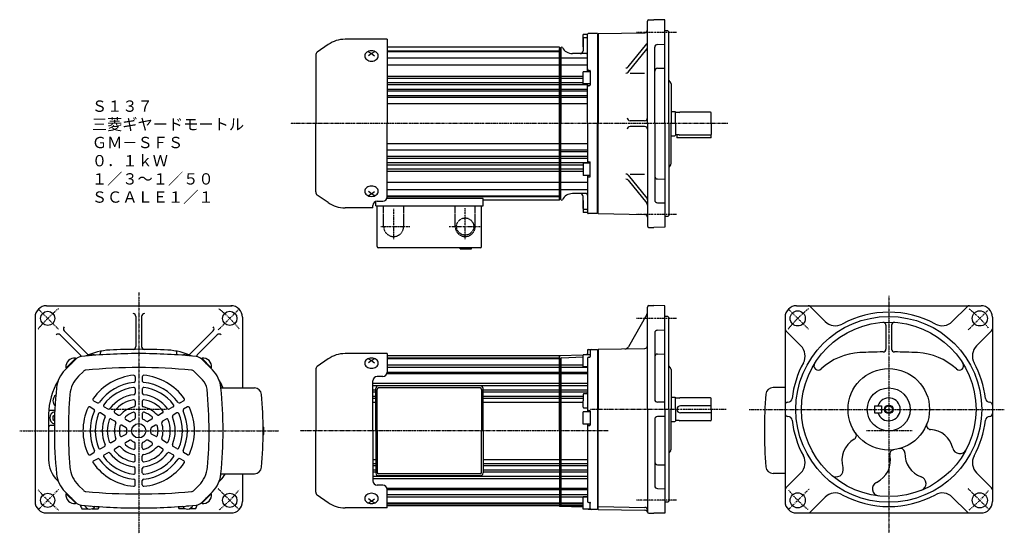
# Model space of a CAD drawing. Extents: x -337 to 351, y -183 to 176.
import ezdxf

# ---------------------------------------------------------------- set-up
doc = ezdxf.new("R2010")
doc.units = 0
doc.linetypes.add('DASHDOT', pattern=[1, 0.5, -0.25, 0, -0.25])
doc.linetypes.add('DASHED', pattern=[0.75, 0.5, -0.25])
doc.layers.get('0').update_dxf_attribs({"color": 2, "linetype": 'CONTINUOUS'})
doc.styles.add('STANDARD1', font='MONOTXT', dxfattribs={"bigfont": 'BIGFONT'})

msp = doc.modelspace()

# ---------------------------------------------------------------- linework, layer by layer
at = {"linetype": 'CONTINUOUS'}
for p, q in [((101.72, 170.14), (101.72, 174.76)), ((102.69, 175.76), (106.2, 175.86)), ((113.72, 175.65), (106.22, 175.86)), ((113.72, 103.16), (113.72, 175.66)), ((56.72, 156.9), (56.72, 165.4)), ((59.72, 165.4), (56.72, 165.4)), ((59.72, 139.4), (59.72, 165.65)), ((66.72, 166.15), (60.22, 166.15)), ((66.72, 166.15), (66.72, 103.15)), ((67.22, 166.15), (99.75, 166.72)), ((67.22, 166.15), (67.22, 103.15)), ((101.72, 103.15), (101.72, 170.14)), ((115.94, 168.15), (113.72, 168.15)), ((116.72, 167.35), (115.94, 168.15)), ((116.72, 103.16), (116.72, 167.36)), ((-121.6, 158.42), (-129.17, 153.12)), ((-80.28, 162.15), (-109.79, 162.15)), ((-80.28, 162.15), (-80.28, 103.15)), ((56.72, 162.65), (56.72, 154.15)), ((59.22, 163.15), (57.22, 163.15)), ((88.09, 142.81), (101.27, 158.91)), ((108.67, 158.54), (113.72, 158.68)), ((-95.62, 151.85), (-95.89, 151.18)), ((-95.19, 152.48), (-95.62, 151.85)), ((-94.61, 153.02), (-95.19, 152.48)), ((-93.89, 153.47), (-94.61, 153.02)), ((-93.08, 153.8), (-93.89, 153.47)), ((-93.28, 153.47), (-91.28, 152.29)), ((-91.28, 152.29), (-93.28, 150.64)), ((-92.2, 154.01), (-93.08, 153.8)), ((-91.28, 154.08), (-92.2, 154.01)), ((-90.37, 154.01), (-91.28, 154.08)), ((-89.28, 153.47), (-91.28, 152.29)), ((-91.28, 152.29), (-89.28, 150.64)), ((-89.48, 153.8), (-90.37, 154.01)), ((-88.67, 153.47), (-89.48, 153.8)), ((-87.96, 153.02), (-88.67, 153.47)), ((-87.37, 152.48), (-87.96, 153.02)), ((-86.94, 151.85), (-87.37, 152.48)), ((-86.67, 151.18), (-86.94, 151.85)), ((40.22, 156.65), (-80.28, 156.65)), ((-80.28, 154.15), (40.22, 154.15)), ((-80.28, 153.65), (40.22, 153.65)), ((40.22, 156.65), (40.22, 103.15)), ((40.73, 155.67), (40.22, 155.65)), ((40.22, 103.15), (40.22, 155.65)), ((41.22, 156.16), (41.22, 103.15)), ((58.72, 152.15), (49.22, 152.15)), ((88.09, 139.15), (101.27, 155.25)), ((106.72, 103.15), (106.72, 156.54)), ((-130.28, 150.99), (-130.28, 103.15)), ((-95.89, 151.18), (-95.98, 150.47)), ((-95.98, 150.47), (-95.89, 149.77)), ((-95.89, 149.77), (-95.62, 149.1)), ((-95.62, 149.1), (-95.19, 148.47)), ((-95.19, 148.47), (-94.61, 147.93)), ((-94.61, 147.93), (-93.89, 147.48)), ((-93.89, 147.48), (-93.08, 147.15)), ((-93.08, 147.15), (-92.2, 146.94)), ((-92.2, 146.94), (-91.28, 146.87)), ((-91.28, 146.87), (-90.37, 146.94)), ((-90.37, 146.94), (-89.48, 147.15)), ((-89.48, 147.15), (-88.67, 147.48)), ((-88.67, 147.48), (-87.96, 147.93)), ((-87.96, 147.93), (-87.37, 148.47)), ((-87.37, 148.47), (-86.94, 149.1)), ((-86.94, 149.1), (-86.67, 149.77)), ((-86.58, 150.47), (-86.67, 151.18)), ((-86.67, 149.77), (-86.58, 150.47)), ((-80.28, 149.28), (40.22, 149.28)), ((41.22, 149.28), (59.72, 149.28)), ((-80.28, 144.19), (40.22, 144.19)), ((41.22, 144.19), (59.72, 144.19)), ((56.72, 130.9), (56.72, 139.4)), ((61.72, 139.4), (56.72, 139.4)), ((60.72, 140.4), (61.32, 140.4)), ((61.72, 140), (61.72, 130.3)), ((89.49, 138.42), (99.72, 138.42)), ((108.67, 141.85), (113.72, 141.99)), ((-80.28, 136.45), (40.22, 136.45)), ((-80.28, 134.86), (40.22, 134.86)), ((-80.28, 131.9), (40.22, 131.9)), ((41.22, 136.45), (56.72, 136.45)), ((41.22, 134.86), (56.72, 134.86)), ((41.22, 131.9), (56.72, 131.9)), ((61.72, 130.9), (56.72, 130.9)), ((59.72, 103.15), (59.72, 130.9)), ((117.8, 132.19), (116.72, 133.6)), ((118.22, 130.97), (118.22, 103.15)), ((-80.28, 130.42), (40.22, 130.42)), ((-80.28, 127.33), (40.22, 127.33)), ((-80.28, 125.99), (40.22, 125.99)), ((41.22, 130.42), (59.72, 130.42)), ((41.22, 127.33), (59.72, 127.33)), ((41.22, 125.99), (59.72, 125.99)), ((60.72, 129.9), (61.32, 129.9)), ((-80.28, 122.78), (40.22, 122.78)), ((-80.28, 121.53), (40.22, 121.53)), ((-80.28, 117.15), (40.22, 117.15)), ((41.22, 122.78), (59.72, 122.78)), ((41.22, 121.53), (59.72, 121.53)), ((41.22, 117.15), (59.72, 117.15)), ((118.22, 111.65), (120.92, 111.65)), ((120.92, 111.65), (121.22, 111.34)), ((121.22, 103.15), (121.22, 111.35)), ((123.78, 111), (121.62, 111)), ((123.78, 111), (124.34, 111.15)), ((145.82, 111.15), (124.34, 111.15)), ((146.22, 103.15), (146.22, 110.75)), ((99.72, 105.15), (89.49, 105.15)), ((-130.28, 55.3), (-130.28, 103.15)), ((-80.28, 51.81), (-80.28, 103.15)), ((40.22, 49.65), (40.22, 103.15)), ((40.22, 103.15), (40.22, 50.65)), ((41.22, 50.13), (41.22, 103.15)), ((59.72, 103.15), (59.72, 75.4)), ((66.72, 40.15), (66.72, 103.15)), ((67.22, 40.15), (67.22, 103.15)), ((99.72, 101.15), (89.49, 101.15)), ((101.72, 103.15), (101.72, 31.65)), ((106.72, 103.15), (106.72, 49.75)), ((113.72, 103.14), (113.72, 30.63)), ((116.72, 103.15), (116.72, 38.94)), ((118.22, 75.33), (118.22, 103.15)), ((121.22, 103.15), (121.22, 94.95)), ((146.22, 103.15), (146.22, 95.55)), ((118.22, 94.65), (120.92, 94.65)), ((120.92, 94.65), (121.22, 94.95)), ((123.78, 95.3), (121.62, 95.3)), ((122.22, 95.3), (122.22, 93.15)), ((146.22, 93.15), (122.22, 93.15)), ((123.78, 95.3), (124.34, 95.15)), ((145.82, 95.15), (124.34, 95.15)), ((146.22, 93.15), (146.22, 95.55)), ((-80.28, 89.15), (40.22, 89.15)), ((-80.28, 84.76), (40.22, 84.76)), ((41.22, 89.15), (59.72, 89.15)), ((41.22, 84.76), (59.72, 84.76)), ((41.22, 83.52), (59.72, 83.52)), ((-80.28, 80.31), (40.22, 80.31)), ((-80.28, 78.96), (40.22, 78.96)), ((-80.28, 75.87), (40.22, 75.87)), ((41.22, 80.31), (59.72, 80.31)), ((41.22, 78.96), (59.72, 78.96)), ((41.22, 75.87), (59.72, 75.87)), ((60.72, 76.4), (61.32, 76.4)), ((61.72, 66.3), (61.72, 76)), ((-80.28, 74.39), (40.22, 74.39)), ((-80.28, 71.43), (40.22, 71.43)), ((-80.28, 69.84), (40.22, 69.84)), ((41.22, 74.39), (56.72, 74.39)), ((41.22, 71.43), (56.72, 71.43)), ((41.22, 69.84), (56.72, 69.84)), ((56.72, 75.4), (56.72, 66.9)), ((61.72, 75.4), (56.72, 75.4)), ((117.8, 74.11), (116.72, 72.7)), ((-80.28, 62.11), (40.22, 62.11)), ((41.22, 62.11), (59.72, 62.11)), ((61.72, 66.9), (56.72, 66.9)), ((59.72, 66.9), (59.72, 40.65)), ((60.72, 65.9), (61.32, 65.9)), ((88.09, 67.14), (101.27, 51.04)), ((88.09, 63.49), (101.27, 47.39)), ((89.49, 67.88), (99.72, 67.88)), ((108.67, 64.45), (113.72, 64.3)), ((-95.89, 56.52), (-95.98, 55.82)), ((-95.98, 55.82), (-95.89, 55.12)), ((-95.62, 57.2), (-95.89, 56.52)), ((-95.89, 55.12), (-95.62, 54.44)), ((-95.19, 57.82), (-95.62, 57.2)), ((-94.61, 58.37), (-95.19, 57.82)), ((-93.89, 58.82), (-94.61, 58.37)), ((-93.08, 59.15), (-93.89, 58.82)), ((-91.28, 54), (-93.28, 55.66)), ((-92.2, 59.35), (-93.08, 59.15)), ((-91.28, 59.42), (-92.2, 59.35)), ((-90.37, 59.35), (-91.28, 59.42)), ((-91.28, 54), (-89.28, 55.66)), ((-89.48, 59.15), (-90.37, 59.35)), ((-88.67, 58.82), (-89.48, 59.15)), ((-87.96, 58.37), (-88.67, 58.82)), ((-87.37, 57.82), (-87.96, 58.37)), ((-86.94, 57.2), (-87.37, 57.82)), ((-86.67, 56.52), (-86.94, 57.2)), ((-86.94, 54.44), (-86.67, 55.12)), ((-86.58, 55.82), (-86.67, 56.52)), ((-86.67, 55.12), (-86.58, 55.82)), ((-80.28, 57.01), (40.22, 57.01)), ((41.22, 57.01), (59.72, 57.01)), ((-121.6, 47.87), (-129.17, 53.17)), ((-95.62, 54.44), (-95.19, 53.82)), ((-95.19, 53.82), (-94.61, 53.27)), ((-94.61, 53.27), (-93.89, 52.82)), ((-93.89, 52.82), (-93.08, 52.49)), ((-93.28, 52.83), (-91.28, 54)), ((-93.08, 52.49), (-92.2, 52.29)), ((-92.2, 52.29), (-91.28, 52.22)), ((-89.28, 52.83), (-91.28, 54)), ((-91.28, 52.22), (-90.37, 52.29)), ((-90.37, 52.29), (-89.48, 52.49)), ((-89.48, 52.49), (-88.67, 52.82)), ((-88.67, 52.82), (-87.96, 53.27)), ((-88.28, 45.65), (-88.28, 48.64)), ((-87.96, 53.27), (-87.37, 53.82)), ((-87.37, 53.82), (-86.94, 54.44)), ((-87.28, 48.81), (-83.28, 48.81)), ((-13.28, 50.65), (-80.52, 50.65)), ((-80.28, 52.65), (40.22, 52.65)), ((-80.28, 52.15), (40.22, 52.15)), ((-13.28, 45.65), (-13.28, 50.65)), ((40.22, 49.65), (-13.28, 49.65)), ((40.73, 50.62), (40.22, 50.65)), ((58.72, 54.15), (49.22, 54.15)), ((56.72, 43.65), (56.72, 52.15)), ((56.72, 49.4), (56.72, 40.9)), ((-90.28, 44.15), (-109.79, 44.15)), ((-90.28, 44.15), (-90.28, 45.81)), ((-88.28, 45.65), (-13.28, 45.65)), ((-87.28, 17.15), (-87.28, 45.65)), ((-14.28, 17.15), (-14.28, 45.65)), ((59.22, 43.15), (57.22, 43.15)), ((108.67, 47.75), (113.72, 47.62)), ((59.72, 40.9), (56.72, 40.9)), ((66.72, 40.15), (60.22, 40.15)), ((67.22, 40.15), (99.75, 39.58)), ((115.95, 38.15), (113.72, 38.15)), ((116.72, 38.94), (115.95, 38.15)), ((101.72, 32.58), (101.72, 31.53)), ((102.69, 30.53), (106.2, 30.44)), ((113.72, 30.63), (106.22, 30.44)), ((-15.28, 16.15), (-86.28, 16.15)), ((-29.28, 15.65), (-29.28, 16.15)), ((-29.28, 15.65), (-21.28, 15.65)), ((-21.28, 15.65), (-21.28, 16.15)), ((-318.53, -24.27), (-189.03, -24.27)), ((101.72, -29.78), (101.72, -25.16)), ((102.69, -24.16), (106.2, -24.06)), ((113.72, -24.27), (106.22, -24.06)), ((113.72, -96.76), (113.72, -24.26)), ((205.9, -24.27), (334.9, -24.27)), ((225.97, -35.37), (215.46, -24.86)), ((314.83, -35.37), (325.34, -24.86)), ((-326.53, -32.27), (-326.53, -161.27)), ((-256.03, -31.78), (-256.03, -52.79)), ((-252.03, -31.78), (-252.03, -52.79)), ((-181.53, -32.27), (-181.53, -81.77)), ((101.32, -30.48), (88.34, -52.95)), ((101.72, -96.77), (101.72, -29.78)), ((115.96, -31.77), (113.72, -31.77)), ((116.72, -32.56), (115.96, -31.77)), ((116.72, -96.77), (116.72, -32.56)), ((197.9, -32.27), (197.9, -161.27)), ((342.9, -32.27), (342.9, -161.27)), ((108.67, -41.38), (113.72, -41.24)), ((268.4, -37.91), (268.4, -54.59)), ((272.4, -37.91), (272.4, -54.59)), ((-308.93, -44.7), (-295, -58.63)), ((-306.11, -41.87), (-290.23, -57.74)), ((-201.96, -41.87), (-217.83, -57.74)), ((-199.13, -44.7), (-213.07, -58.63)), ((106.72, -43.08), (106.72, -89.77)), ((209, -52.34), (198.49, -41.83)), ((331.8, -52.34), (342.31, -41.83)), ((60.21, -54.9), (66.72, -54.78)), ((66.72, -54.78), (66.72, -166.78)), ((67.22, -54.77), (99.75, -54.21)), ((67.22, -54.78), (67.22, -96.77)), ((-305.59, -69.14), (-298.13, -61.68)), ((-304.76, -67.75), (-298.09, -61.07)), ((-304.45, -68), (-297.8, -61.36)), ((-297.8, -61.36), (-298.29, -60.87)), ((-280.78, -58.67), (-280.78, -56.92)), ((-227.28, -58.67), (-227.28, -56.92)), ((-210.26, -61.36), (-209.78, -60.87)), ((-203.62, -68), (-210.26, -61.36)), ((-203.3, -67.75), (-209.98, -61.07)), ((-202.48, -69.14), (-209.94, -61.68)), ((-121.6, -61.5), (-129.17, -66.8)), ((-80.28, -57.77), (-109.79, -57.77)), ((-94.61, -61.9), (-95.19, -62.44)), ((-93.89, -61.45), (-94.61, -61.9)), ((-93.08, -61.12), (-93.89, -61.45)), ((-93.28, -61.45), (-91.28, -62.63)), ((-92.2, -60.91), (-93.08, -61.12)), ((-91.28, -60.84), (-92.2, -60.91)), ((-90.37, -60.91), (-91.28, -60.84)), ((-89.28, -61.45), (-91.28, -62.63)), ((-89.48, -61.12), (-90.37, -60.91)), ((-88.67, -61.45), (-89.48, -61.12)), ((-87.96, -61.9), (-88.67, -61.45)), ((-87.37, -62.44), (-87.96, -61.9)), ((-80.28, -57.77), (-80.28, -70.77)), ((40.22, -59.27), (-80.28, -59.27)), ((-80.28, -60.77), (40.22, -60.77)), ((-80.28, -61.27), (40.22, -61.27)), ((56.72, -58.83), (40.22, -59.26)), ((40.22, -59.27), (40.22, -65.64)), ((40.22, -59.27), (40.22, -164.8)), ((40.22, -65.64), (40.22, -59.27)), ((41.22, -61.27), (41.22, -164.83)), ((41.67, -60.78), (56.72, -59.99)), ((61.72, -58.52), (56.72, -58.52)), ((56.72, -67.02), (56.72, -58.52)), ((59.72, -55.4), (59.72, -58.52)), ((59.72, -61.17), (59.72, -98.52)), ((60.72, -60.17), (61.32, -60.17)), ((61.72, -55.36), (61.72, -59.77)), ((108.67, -58.08), (113.72, -57.93)), ((-304.45, -68), (-304.94, -67.52)), ((-203.62, -68), (-203.13, -67.52)), ((-95.89, -63.74), (-95.98, -64.45)), ((-95.98, -64.45), (-95.89, -65.15)), ((-95.62, -63.07), (-95.89, -63.74)), ((-95.89, -65.15), (-95.62, -65.83)), ((-95.19, -62.44), (-95.62, -63.07)), ((-95.62, -65.83), (-95.19, -66.45)), ((-95.19, -66.45), (-94.61, -66.99)), ((-94.61, -66.99), (-93.89, -67.44)), ((-93.89, -67.44), (-93.08, -67.78)), ((-91.28, -62.63), (-93.28, -64.28)), ((-93.08, -67.78), (-92.2, -67.98)), ((-92.2, -67.98), (-91.28, -68.05)), ((-91.28, -62.63), (-89.28, -64.28)), ((-91.28, -68.05), (-90.37, -67.98)), ((-90.37, -67.98), (-89.48, -67.78)), ((-89.48, -67.78), (-88.67, -67.44)), ((-88.67, -67.44), (-87.96, -66.99)), ((-87.96, -66.99), (-87.37, -66.45)), ((-86.94, -63.07), (-87.37, -62.44)), ((-87.37, -66.45), (-86.94, -65.83)), ((-86.67, -63.74), (-86.94, -63.07)), ((-86.94, -65.83), (-86.67, -65.15)), ((-86.58, -64.45), (-86.67, -63.74)), ((-86.67, -65.15), (-86.58, -64.45)), ((-80.28, -65.64), (40.22, -65.64)), ((-80.28, -67.27), (40.22, -67.27)), ((40.22, -111.77), (40.22, -65.64)), ((40.22, -65.64), (40.22, -155.2)), ((41.22, -65.64), (56.72, -65.64)), ((41.22, -67.27), (59.72, -67.27)), ((59.72, -67.02), (56.72, -67.02)), ((117.8, -67.73), (116.72, -66.32)), ((-296.11, -73.53), (-292.77, -70.19)), ((-256.53, -73.94), (-256.53, -76.95)), ((-251.53, -73.94), (-251.53, -76.95)), ((-209.41, -76.08), (-215.3, -70.19)), ((-130.28, -68.93), (-130.28, -111.77)), ((-83.28, -73.77), (-87.28, -73.77)), ((-80.44, -71.73), (40.22, -71.73)), ((-80.28, -70.73), (40.22, -70.73)), ((41.22, -70.73), (59.72, -70.73)), ((41.22, -71.73), (59.72, -71.73)), ((118.22, -68.95), (118.22, -96.77)), ((-256.53, -82.48), (-256.53, -85.51)), ((-251.53, -82.48), (-251.53, -85.51)), ((-196.73, -80.27), (-196.53, -80.27)), ((-196.53, -81.78), (-196.53, -80.27)), ((-196.53, -81.77), (-173.1, -81.77)), ((-90.28, -111.77), (-90.28, -76.77)), ((-90.28, -78.47), (40.22, -78.47)), ((-90.28, -80.06), (40.22, -80.06)), ((-88.28, -111.77), (-88.28, -82.27)), ((-15.28, -80.27), (-86.28, -80.27)), ((-15.28, -81.77), (-86.28, -81.77)), ((-13.28, -111.77), (-13.28, -82.27)), ((41.22, -78.47), (59.72, -78.47)), ((41.22, -79.17), (41.22, -79.37)), ((41.22, -80.06), (59.72, -80.06)), ((197.9, -81.53), (189.46, -81.53)), ((-90.28, -83.02), (-88.28, -83.02)), ((-90.28, -84.5), (-88.28, -84.5)), ((-90.28, -87.59), (-88.28, -87.59)), ((-90.28, -88.94), (-88.28, -88.94)), ((-87.28, -111.77), (-87.28, -82.77)), ((-14.28, -82.77), (-14.28, -111.77)), ((-13.28, -83.02), (40.22, -83.02)), ((-13.28, -84.5), (40.22, -84.5)), ((-13.28, -87.59), (40.22, -87.59)), ((-13.28, -88.94), (40.22, -88.94)), ((41.22, -83.02), (59.72, -83.02)), ((41.22, -84.5), (59.72, -84.5)), ((41.22, -87.59), (56.72, -87.59)), ((41.22, -88.94), (56.72, -88.94)), ((56.72, -86.27), (56.72, -90.77)), ((57.22, -85.77), (59.22, -85.77)), ((118.22, -88.27), (120.92, -88.27)), ((120.92, -88.27), (121.22, -88.58)), ((121.22, -96.77), (121.22, -88.57)), ((123.78, -88.92), (121.62, -88.92)), ((123.78, -88.92), (124.34, -88.77)), ((145.82, -88.77), (124.34, -88.77)), ((146.22, -96.77), (146.22, -89.17)), ((-288.05, -95.02), (-285.44, -96.53)), ((-285.55, -90.69), (-282.94, -92.2)), ((-278.15, -94.96), (-275.53, -96.47)), ((-256.53, -91.07), (-256.53, -94.12)), ((-251.53, -91.07), (-251.53, -94.12)), ((-229.92, -94.96), (-232.54, -96.47)), ((-222.51, -90.69), (-225.12, -92.2)), ((-220.01, -95.02), (-222.62, -96.53)), ((-90.28, -91.77), (-88.28, -91.77)), ((-13.28, -91.77), (40.22, -91.77)), ((41.22, -91.77), (56.72, -91.77)), ((56.72, -95.27), (56.72, -90.77)), ((57.22, -95.77), (59.22, -95.77)), ((113.72, -91.77), (108.72, -91.77)), ((146.22, -94.27), (124.72, -94.27)), ((260.4, -94.27), (260.4, -99.27)), ((260.4, -94.27), (265.4, -94.27)), ((265.4, -94.27), (265.4, -99.27)), ((-317.03, -100.23), (-317.03, -132.19)), ((-312.7, -97.52), (-315.88, -97.52)), ((-314.03, -101.62), (-312.84, -100.93)), ((-314.03, -101.62), (-314.03, -103.93)), ((-280.65, -99.29), (-278.03, -100.8)), ((-270.72, -99.26), (-268.07, -100.78)), ((-256.53, -99.77), (-256.53, -102.94)), ((-251.53, -99.77), (-251.53, -102.94)), ((-237.35, -99.26), (-239.99, -100.78)), ((-227.42, -99.29), (-230.04, -100.8)), ((56.72, -107.02), (56.72, -98.52)), ((61.72, -98.52), (56.72, -98.52)), ((60.72, -97.52), (61.32, -97.52)), ((61.72, -97.92), (61.72, -107.62)), ((67.22, -166.78), (67.22, -96.77)), ((101.72, -96.77), (101.72, -168.27)), ((113.72, -101.77), (108.72, -101.77)), ((113.72, -96.78), (113.72, -169.29)), ((116.72, -96.77), (116.72, -160.98)), ((118.22, -124.59), (118.22, -96.77)), ((121.22, -96.77), (121.22, -104.97)), ((146.22, -99.27), (124.72, -99.27)), ((146.22, -96.77), (146.22, -104.37)), ((260.4, -99.27), (265.4, -99.27)), ((-313.01, -108.02), (-316.03, -108.02)), ((-314.03, -103.93), (-312.95, -104.56)), ((-273.22, -103.59), (-270.57, -105.11)), ((-265.68, -107.94), (-262.93, -109.52)), ((-263.18, -103.61), (-260.43, -105.19)), ((-244.89, -103.61), (-247.64, -105.19)), ((-242.39, -107.94), (-245.14, -109.52)), ((-234.85, -103.59), (-237.49, -105.11)), ((-167.04, -109.27), (-166.53, -109.27)), ((-166.53, -114.27), (-166.53, -109.27)), ((61.72, -107.02), (56.72, -107.02)), ((59.72, -107.02), (59.72, -160.92)), ((60.72, -108.02), (61.32, -108.02)), ((106.72, -103.77), (106.72, -150.17)), ((118.22, -105.27), (120.92, -105.27)), ((120.92, -105.27), (121.22, -104.97)), ((123.78, -104.62), (121.62, -104.62)), ((123.78, -104.62), (124.34, -104.77)), ((145.82, -104.77), (124.34, -104.77)), ((-265.68, -115.61), (-262.93, -114.02)), ((-242.39, -115.61), (-245.14, -114.02)), ((-167.04, -114.27), (-166.53, -114.27)), ((-130.28, -154.62), (-130.28, -111.77)), ((-90.28, -111.77), (-90.28, -146.77)), ((-88.28, -111.77), (-88.28, -141.27)), ((-87.28, -111.77), (-87.28, -140.77)), ((-14.28, -140.77), (-14.28, -111.77)), ((-13.28, -111.77), (-13.28, -141.27)), ((-280.65, -124.25), (-278.03, -122.74)), ((-273.22, -119.96), (-270.57, -118.44)), ((-270.72, -124.29), (-268.07, -122.77)), ((-263.18, -119.94), (-260.43, -118.35)), ((-256.53, -123.77), (-256.53, -120.61)), ((-251.53, -123.77), (-251.53, -120.61)), ((-244.89, -119.94), (-247.64, -118.35)), ((-237.35, -124.29), (-239.99, -122.77)), ((-234.85, -119.96), (-237.49, -118.44)), ((-227.42, -124.25), (-230.04, -122.74)), ((-288.05, -128.53), (-285.44, -127.02)), ((-278.15, -128.58), (-275.53, -127.07)), ((-256.53, -132.48), (-256.53, -129.43)), ((-251.53, -132.48), (-251.53, -129.43)), ((-229.92, -128.58), (-232.54, -127.07)), ((-220.01, -128.53), (-222.62, -127.02)), ((117.8, -125.81), (116.72, -127.22)), ((-285.55, -132.86), (-282.94, -131.35)), ((-222.51, -132.86), (-225.12, -131.35)), ((-90.28, -131.77), (-88.28, -131.77)), ((-90.28, -134.61), (-88.28, -134.61)), ((-90.28, -135.96), (-88.28, -135.96)), ((-13.28, -131.77), (40.22, -131.77)), ((-13.28, -134.61), (40.22, -134.61)), ((-13.28, -135.96), (40.22, -135.96)), ((41.22, -131.77), (59.72, -131.77)), ((41.22, -134.61), (59.72, -134.61)), ((41.22, -135.96), (59.72, -135.96)), ((108.67, -135.47), (113.72, -135.62)), ((-256.53, -141.07), (-256.53, -138.04)), ((-251.53, -141.07), (-251.53, -138.04)), ((-196.73, -143.27), (-196.53, -143.27)), ((-196.53, -143.27), (-196.53, -141.76)), ((-196.53, -141.77), (-173.1, -141.77)), ((-181.53, -141.77), (-181.53, -161.27)), ((-90.28, -139.05), (-88.28, -139.05)), ((-90.28, -140.53), (-88.28, -140.53)), ((-90.28, -143.49), (40.22, -143.49)), ((-15.28, -141.77), (-86.28, -141.77)), ((-15.28, -143.27), (-86.28, -143.27)), ((-13.28, -139.05), (40.22, -139.05)), ((-13.28, -140.53), (40.22, -140.53)), ((41.22, -139.05), (59.72, -139.05)), ((41.22, -140.53), (59.72, -140.53)), ((41.22, -143.49), (59.72, -143.49)), ((41.22, -144.37), (41.22, -144.17)), ((41.22, -144.37), (41.22, -144.17)), ((197.9, -141.53), (189.46, -141.53)), ((209, -141.2), (198.49, -151.72)), ((331.8, -141.2), (342.31, -151.72)), ((-310.23, -147.28), (-311.18, -146.34)), ((-296.11, -150.02), (-292.77, -153.36)), ((-256.53, -149.61), (-256.53, -146.6)), ((-251.53, -149.61), (-251.53, -146.6)), ((-211.96, -150.02), (-215.3, -153.36)), ((-197.83, -147.28), (-196.89, -146.34)), ((-90.28, -145.08), (40.22, -145.08)), ((-83.28, -149.77), (-87.28, -149.77)), ((41.22, -145.08), (59.72, -145.08)), ((-305.59, -154.4), (-298.13, -161.86)), ((-304.45, -155.54), (-304.94, -156.03)), ((-304.76, -155.8), (-298.09, -162.47)), ((-304.45, -155.54), (-297.8, -162.19)), ((-203.62, -155.54), (-210.26, -162.19)), ((-203.3, -155.8), (-209.98, -162.47)), ((-202.48, -154.4), (-209.94, -161.86)), ((-203.62, -155.54), (-203.13, -156.03)), ((-121.6, -162.05), (-129.17, -156.75)), ((-95.62, -157.72), (-95.89, -158.4)), ((-95.19, -157.1), (-95.62, -157.72)), ((-94.61, -156.55), (-95.19, -157.1)), ((-93.89, -156.11), (-94.61, -156.55)), ((-93.08, -155.77), (-93.89, -156.11)), ((-92.2, -155.57), (-93.08, -155.77)), ((-91.28, -155.5), (-92.2, -155.57)), ((-90.37, -155.57), (-91.28, -155.5)), ((-89.48, -155.77), (-90.37, -155.57)), ((-88.67, -156.11), (-89.48, -155.77)), ((-87.96, -156.55), (-88.67, -156.11)), ((-87.37, -157.1), (-87.96, -156.55)), ((-86.94, -157.72), (-87.37, -157.1)), ((-86.67, -158.4), (-86.94, -157.72)), ((-80.44, -151.81), (40.22, -151.81)), ((-80.28, -165.77), (-80.28, -152.77)), ((-80.28, -152.82), (40.22, -152.82)), ((-80.28, -156.28), (40.22, -156.28)), ((-80.28, -157.91), (40.22, -157.91)), ((41.22, -151.81), (59.72, -151.81)), ((41.22, -152.82), (59.72, -152.82)), ((41.22, -156.28), (59.72, -156.28)), ((41.22, -157.91), (59.72, -157.91)), ((59.72, -158.02), (56.72, -158.02)), ((56.72, -162.27), (56.72, -158.02)), ((108.67, -152.17), (113.72, -152.3)), ((225.97, -158.17), (215.46, -168.69)), ((314.83, -158.17), (325.34, -168.69)), ((-297.8, -162.19), (-298.29, -162.68)), ((-288.55, -164.28), (-288.03, -164.58)), ((-288.03, -164.58), (-287.65, -164.36)), ((-220.03, -164.58), (-220.42, -164.36)), ((-219.52, -164.28), (-220.03, -164.58)), ((-210.26, -162.19), (-209.78, -162.68)), ((-95.89, -158.4), (-95.98, -159.1)), ((-95.98, -159.1), (-95.89, -159.8)), ((-95.89, -159.8), (-95.62, -160.48)), ((-95.62, -160.48), (-95.19, -161.1)), ((-95.19, -161.1), (-94.61, -161.65)), ((-94.61, -161.65), (-93.89, -162.1)), ((-93.89, -162.1), (-93.08, -162.43)), ((-91.28, -160.92), (-93.28, -159.27)), ((-93.28, -162.09), (-91.28, -160.92)), ((-93.08, -162.43), (-92.2, -162.64)), ((-92.2, -162.64), (-91.28, -162.7)), ((-91.28, -160.92), (-89.28, -159.27)), ((-89.28, -162.09), (-91.28, -160.92)), ((-91.28, -162.7), (-90.37, -162.64)), ((-90.37, -162.64), (-89.48, -162.43)), ((-89.48, -162.43), (-88.67, -162.1)), ((-88.67, -162.1), (-87.96, -161.65)), ((-87.96, -161.65), (-87.37, -161.1)), ((-87.37, -161.1), (-86.94, -160.48)), ((-86.94, -160.48), (-86.67, -159.8)), ((-86.58, -159.1), (-86.67, -158.4)), ((-86.67, -159.8), (-86.58, -159.1)), ((-80.28, -162.27), (40.22, -162.27)), ((-80.28, -162.77), (40.22, -162.77)), ((40.22, -164.27), (-80.28, -164.27)), ((56.72, -165.23), (40.22, -164.8)), ((41.22, -162.27), (56.72, -162.27)), ((41.22, -162.77), (56.72, -162.77)), ((56.72, -164.27), (41.22, -164.27)), ((56.72, -166.52), (56.72, -162.27)), ((60.72, -161.92), (61.32, -161.92)), ((61.72, -166.52), (61.72, -162.32)), ((67.22, -164.77), (99.75, -165.34)), ((115.95, -161.77), (113.72, -161.77)), ((116.72, -160.98), (115.95, -161.77)), ((-318.53, -169.27), (-189.53, -169.27)), ((-293.78, -166.27), (-289.47, -166.27)), ((-286.6, -166.27), (-282.29, -166.27)), ((-221.47, -166.27), (-225.78, -166.27)), ((-214.29, -166.27), (-218.6, -166.27)), ((-80.28, -165.77), (-109.79, -165.77)), ((61.72, -166.52), (56.72, -166.52)), ((66.72, -166.78), (60.59, -166.73)), ((67.22, -166.78), (99.91, -167.35)), ((101.72, -167.34), (101.72, -168.39)), ((102.69, -169.39), (106.2, -169.48)), ((113.72, -169.29), (106.22, -169.48)), ((205.9, -169.27), (334.9, -169.27))]:
    msp.add_line(p, q, dxfattribs=at)
at = {"linetype": 'DASHDOT'}
for p, q in [((121.93, 166.79), (93.92, 166.79)), ((157.76, 103.15), (-148.25, 103.15)), ((-75.78, 22.2), (-75.78, 43.75)), ((-25.78, 22.2), (-25.78, 44.18)), ((121.93, 39.51), (93.92, 39.51)), ((-84.87, 31.15), (-64.38, 31.15)), ((-37.07, 31.15), (-15.3, 31.15)), ((-254.03, -14.99), (-254.03, -183.49)), ((270.4, -17.42), (270.4, -183.49)), ((270.4, -17.42), (270.4, -183.49)), ((-323.63, -27.18), (-310.12, -40.69)), ((-198.34, -41.08), (-184.32, -27.06)), ((200.81, -27.18), (214.32, -40.69)), ((326.09, -41.08), (340.12, -27.06)), ((121.93, -33.13), (93.92, -33.13)), ((-234.54, -96.77), (-273.77, -96.77)), ((156.61, -96.77), (61.87, -96.77)), ((172.68, -96.77), (351.19, -96.77)), ((-337.27, -111.77), (-156.05, -111.77)), ((74.14, -111.77), (-141.24, -111.77)), ((286.86, -111.77), (254.85, -111.77)), ((-323.62, -166.36), (-309.65, -152.39)), ((-198.72, -152.09), (-184.5, -166.31)), ((200.81, -166.36), (214.79, -152.39)), ((325.71, -152.09), (339.93, -166.31)), ((121.93, -160.41), (93.92, -160.41))]:
    msp.add_line(p, q, dxfattribs=at)
at = {"linetype": 'DASHED'}
for p, q in [((-82.78, 31.15), (-82.78, 45.65)), ((-68.78, 31.15), (-68.78, 45.65)), ((-32.78, 31.15), (-32.78, 45.65)), ((-18.78, 31.15), (-18.78, 45.65))]:
    msp.add_line(p, q, dxfattribs=at)
msp.add_circle((-25.78, 31.15), 6, dxfattribs=at)
at = {"linetype": 'CONTINUOUS'}
for centre, radius in [((-317.67, -33.13), 5), ((-190.39, -33.13), 5), ((206.76, -33.13), 5.3), ((270.4, -96.77), 65), ((334.04, -33.13), 5.3), ((270.4, -96.77), 61), ((270.4, -96.77), 28.5), ((270.4, -96.77), 15), ((270.4, -96.77), 3), ((270.4, -96.77), 2.46), ((-254.03, -111.77), 5), ((-317.67, -160.41), 5), ((-190.39, -160.41), 5), ((206.76, -160.41), 5.3), ((334.04, -160.41), 5.3)]:
    msp.add_circle(centre, radius, dxfattribs=at)
for centre, radius, start, end in [((102.72, 174.76), 1, 91.5, 180), ((60.22, 165.65), 0.5, 90, 180), ((99.72, 168.71), 2, 271, 0), ((-109.79, 141.55), 20.6, 90, 125), ((57.22, 162.65), 0.5, 90, 180), ((59.22, 163.65), 0.5, 270, 0), ((99.72, 160.18), 2, 320.71465, 0), ((108.72, 156.54), 2, 91.5, 180), ((-127.68, 150.99), 2.6, 125, 180), ((40.72, 156.17), 0.5, 271.5, 0), ((41.72, 156.16), 0.5, 91.5, 180), ((41.71, 156.16), 0.5, 27.97517, 91.5), ((49.22, 160.15), 8, 207.97517, 270), ((54.72, 154.15), 2, 270, 0), ((58.72, 153.15), 1, 270, 0), ((99.72, 156.52), 2, 320.71465, 0), ((60.72, 141.4), 1, 180, 270), ((61.32, 140), 0.4, 0, 90), ((86.55, 144.07), 2, 270, 320.71465), ((86.55, 140.42), 2, 270, 320.71465), ((108.72, 139.85), 2, 91.5, 180), ((116.22, 130.97), 2, 0, 37.56859), ((60.72, 128.9), 1, 90, 180), ((61.32, 130.3), 0.4, 270, 0), ((121.62, 111.4), 0.4, 187.7008, 270), ((145.82, 110.75), 0.4, 0, 90), ((89.49, 107.15), 2, 180, 270), ((99.72, 107.15), 2, 270, 0), ((89.49, 99.15), 2, 90, 180), ((99.72, 99.15), 2, 0, 90), ((121.62, 94.9), 0.4, 90, 172.2992), ((145.82, 95.55), 0.4, 270, 0), ((60.72, 77.4), 1, 180, 270), ((61.32, 76), 0.4, 0, 90), ((116.22, 75.33), 2, 322.43141, 0), ((60.72, 64.9), 1, 90, 180), ((61.32, 66.3), 0.4, 270, 0), ((86.55, 65.88), 2, 39.28535, 90), ((86.55, 62.22), 2, 39.28535, 90), ((108.72, 66.45), 2, 180, 268.5), ((-127.68, 55.3), 2.6, 180, 235), ((-87.28, 45.81), 3, 90, 180), ((-83.28, 51.81), 3, 270, 0), ((40.72, 50.12), 0.5, 0, 88.5), ((41.72, 50.13), 0.5, 180, 268.5), ((41.71, 50.13), 0.5, 268.5, 332.02483), ((49.22, 46.15), 8, 90, 152.02483), ((54.72, 52.15), 2, 0, 90), ((58.72, 53.15), 1, 0, 90), ((99.72, 49.78), 2, 0, 39.28535), ((108.72, 49.75), 2, 180, 268.5), ((-109.79, 64.75), 20.6, 235, 270), ((57.22, 43.65), 0.5, 180, 270), ((59.22, 42.65), 0.5, 0, 90), ((99.72, 46.12), 2, 0, 39.28535), ((60.22, 40.65), 0.5, 180, 270), ((99.72, 37.58), 2, 0, 89), ((102.72, 31.53), 1, 180, 268.5), ((-86.28, 17.15), 1, 180, 270), ((-15.28, 17.15), 1, 270, 0), ((-318.53, -32.27), 8, 90, 180), ((-189.53, -32.27), 8, 0, 90), ((102.72, -25.16), 1, 91.5, 180), ((205.9, -32.27), 8, 90, 180), ((214.04, -26.27), 2, 45, 90), ((326.76, -26.27), 2, 90, 135), ((334.9, -32.27), 8, 0, 90), ((-258.03, -31.78), 2, 0, 90), ((-250.03, -31.78), 2, 90, 180), ((98.72, -28.98), 3, 330, 0), ((270.4, -96.77), 68, 61.38267, 118.61733), ((-304.69, -40.46), 2, 135, 225), ((-203.38, -40.46), 2, 315, 45), ((199.9, -40.42), 2, 180, 225), ((233.04, -28.3), 10, 225, 298.61733), ((266.4, -37.91), 2, 0, 93.88744), ((274.4, -37.91), 2, 86.11256, 180), ((307.76, -28.3), 10, 241.38267, 315), ((340.9, -40.42), 2, 315, 0), ((-310.35, -46.12), 2, 45, 135), ((-197.72, -46.12), 2, 45, 135), ((108.72, -43.38), 2, 91.5, 180), ((-254.03, -454.77), 400, 90, 92.90638), ((-258.03, -52.79), 2, 270.57012, 0), ((-254.03, -454.77), 400, 87.09362, 90), ((-250.03, -52.79), 2, 180, 269.42988), ((60.22, -55.4), 0.5, 91, 180), ((62.22, -55.36), 0.5, 91, 180), ((85.74, -51.45), 3, 271, 330), ((99.72, -52.21), 2, 271, 0), ((201.93, -59.42), 10, 331.38267, 45), ((266.4, -54.59), 2, 270.57267, 0), ((274.4, -54.59), 2, 180, 269.42733), ((338.87, -59.42), 10, 135, 208.61733), ((-298.86, -66.94), 6.1, 84.60193, 185.39809), ((-293.46, -66.35), 6.6, 95.74368, 135), ((-296.42, -60.05), 2, 6.5035, 45), ((-254.03, -458.37), 400.6, 90, 95.74368), ((-272.03, -100.23), 45, 92.90638, 115.15451), ((-288.82, -56.33), 2, 225, 290.92591), ((-286.03, -62.77), 4.25, 65.21856, 124.03059), ((-279.78, -56.92), 1, 100.14479, 180), ((-254.03, -458.37), 400.6, 84.25632, 90), ((-236.03, -100.23), 45, 64.84549, 87.09362), ((-228.28, -56.92), 1, 0, 79.85521), ((-222.03, -62.77), 4.25, 55.96941, 114.78144), ((-219.25, -56.33), 2, 249.07409, 315), ((-214.6, -66.35), 6.6, 45, 84.25632), ((-211.65, -60.05), 2, 135, 173.4965), ((-209.2, -66.94), 6.1, 354.60191, 95.39807), ((-109.79, -78.37), 20.6, 90, 125), ((41.72, -61.27), 0.5, 90, 180), ((58.72, -57.78), 1, 311.59325, 0), ((60.72, -61.17), 1, 90, 180), ((61.32, -59.77), 0.4, 270, 0), ((108.72, -60.08), 2, 91.5, 180), ((252.4, -100.23), 43.2, 92.90638, 132.69627), ((270.4, -454.77), 398.2, 90.57267, 92.90638), ((270.4, -454.77), 398.2, 87.09362, 89.42733), ((288.4, -100.23), 43.2, 47.30373, 87.09362), ((-254.03, -458.37), 390.8, 90, 95.41796), ((-254.03, -458.37), 390.8, 84.58204, 90), ((-127.68, -68.93), 2.6, 125, 180), ((116.22, -68.95), 2, 0, 37.56859), ((270.4, -96.77), 68, 151.38267, 173.5304), ((221.07, -66.27), 3, 148.27154, 312.69627), ((319.73, -66.27), 3, 227.30373, 31.72846), ((270.4, -96.77), 68, 6.4696, 28.61733), ((-291.02, -83.71), 20.6, 135, 174.24772), ((-281.41, -88.23), 20.8, 135, 174.99835), ((-290.65, -72.31), 3, 95.41796, 135), ((-254.03, -111.77), 39, 95.28473, 144.71527), ((-257.53, -73.94), 1, 0, 95.28473), ((-250.53, -73.94), 1, 84.71527, 180), ((-254.03, -111.77), 39, 35.28473, 84.71527), ((-217.42, -72.31), 3, 45, 84.58204), ((-217.04, -83.71), 20.6, 5.75228, 45), ((-87.28, -76.77), 3, 90, 180), ((-83.28, -70.77), 3, 270, 0), ((-272.03, -100.23), 45, 148.49016, 180), ((-12.43, -111.77), 300.6, 174.24772, 180), ((-254.03, -111.77), 34, 95.73917, 144.26083), ((-254.03, -111.77), 30.5, 96.81385, 143.18615), ((-257.53, -82.48), 1, 0, 96.81385), ((-257.53, -76.95), 1, 275.73917, 0), ((-250.53, -76.95), 1, 180, 264.26083), ((-250.53, -82.48), 1, 83.18615, 180), ((-254.03, -111.77), 34, 35.73917, 84.26083), ((-254.03, -111.77), 30.5, 36.81385, 83.18615), ((-217.04, -83.71), 10.8, 5.75228, 45), ((-236.03, -100.23), 45, 24.21409, 31.50984), ((-495.63, -111.77), 300.6, 0, 5.75228), ((-173.1, -86.77), 5, 4.86141, 90), ((-86.28, -82.27), 2, 90, 180), ((-86.28, -82.77), 1, 90, 180), ((-15.28, -82.27), 2, 0, 90), ((-15.28, -82.77), 1, 0, 90), ((189.46, -86.53), 5, 90, 175.13859), ((-309.03, -90.77), 5, 126.24046, 180), ((-12.43, -111.77), 290.8, 174.99835, 180), ((-285.05, -89.82), 1, 144.71527, 240), ((-254.03, -111.77), 25.5, 97.58954, 142.41046), ((-257.53, -85.51), 1, 277.58954, 0), ((-250.53, -85.51), 1, 180, 262.41046), ((-254.03, -111.77), 25.5, 37.58954, 82.41046), ((-223.01, -89.82), 1, 300, 35.28473), ((-495.63, -111.77), 290.8, 0, 5.75228), ((-467.03, -111.77), 300, 355.13859, 4.86141), ((57.22, -86.27), 0.5, 90, 180), ((59.22, -85.27), 0.5, 270, 0), ((121.62, -88.52), 0.4, 187.7008, 270), ((145.82, -89.17), 0.4, 0, 90), ((483.4, -111.53), 300, 175.13859, 184.86141), ((199.85, -88.77), 3, 270, 353.5304), ((270.4, -96.77), 8, 198.20996, 161.78997), ((340.95, -88.77), 3, 186.4696, 270), ((-309.03, -90.77), 5, 180, 225.6597), ((-254.03, -111.77), 39, 155.28473, 204.71527), ((-288.55, -95.89), 1, 60, 155.28473), ((-282.44, -91.33), 1, 240, 324.26083), ((-277.65, -94.1), 1, 143.18615, 240), ((-275.03, -95.61), 1, 240, 322.41046), ((-254.03, -111.77), 22, 99.59407, 140.40593), ((-254.03, -111.77), 17, 101.21227, 138.78773), ((-257.53, -91.07), 1, 0, 99.59407), ((-257.53, -94.12), 1, 281.21227, 0), ((-250.53, -91.07), 1, 80.40593, 180), ((-250.53, -94.12), 1, 180, 258.78773), ((-254.03, -111.77), 17, 41.21227, 78.78773), ((-254.03, -111.77), 22, 39.59407, 80.40593), ((-233.04, -95.61), 1, 217.58954, 300), ((-230.42, -94.1), 1, 300, 36.81385), ((-225.62, -91.33), 1, 215.73917, 300), ((-219.51, -95.89), 1, 24.71527, 120), ((-254.03, -111.77), 39, 335.28473, 24.71527), ((57.22, -95.27), 0.5, 180, 270), ((59.22, -96.27), 0.5, 0, 90), ((108.72, -89.77), 2, 180, 270), ((124.72, -96.77), 2.5, 90, 270), ((199.9, -93.77), 2, 90, 180), ((340.9, -93.77), 2, 0, 90), ((-315.88, -96.52), 1, 175.16758, 270), ((-312.03, -102.77), 4.25, 99.62351, 256.93518), ((-254.03, -111.77), 34, 155.73917, 204.26083), ((-285.94, -97.39), 1, 335.73917, 60), ((-254.03, -111.77), 30.5, 156.81385, 203.18615), ((-281.15, -100.16), 1, 60, 156.81385), ((-254.03, -111.77), 25.5, 157.58954, 202.41046), ((-278.53, -101.67), 1, 337.58954, 60), ((-270.22, -98.39), 1, 140.40593, 240), ((-267.57, -99.91), 1, 240, 318.78773), ((-262.68, -102.74), 1, 133.7398, 240), ((-254.03, -111.77), 13.5, 106.2602, 133.7398), ((-257.53, -99.77), 1, 0, 106.2602), ((-257.53, -102.94), 1, 291.61827, 0), ((-250.53, -99.77), 1, 73.7398, 180), ((-250.53, -102.94), 1, 180, 248.38173), ((-254.03, -111.77), 13.5, 46.2602, 73.7398), ((-245.39, -102.74), 1, 300, 46.2602), ((-240.49, -99.91), 1, 221.21227, 300), ((-237.85, -98.39), 1, 300, 39.59407), ((-229.54, -101.67), 1, 120, 202.41046), ((-254.03, -111.77), 25.5, 337.58954, 22.41046), ((-226.92, -100.16), 1, 23.18615, 120), ((-254.03, -111.77), 30.5, 336.81385, 23.18615), ((-222.12, -97.39), 1, 120, 204.26083), ((-254.03, -111.77), 34, 335.73917, 24.26083), ((60.72, -96.52), 1, 180, 270), ((61.32, -97.92), 0.4, 0, 90), ((108.72, -103.77), 2, 90, 180), ((199.9, -99.77), 2, 180, 270), ((199.85, -104.77), 3, 6.4696, 90), ((340.95, -104.77), 3, 90, 173.5304), ((340.9, -99.77), 2, 270, 0), ((-316.03, -109.02), 1, 90, 180), ((-254.03, -111.77), 22, 159.59407, 200.40593), ((-273.72, -104.45), 1, 60, 159.59407), ((-254.03, -111.77), 17, 161.21227, 198.78773), ((-271.07, -105.98), 1, 341.21227, 60), ((-254.03, -111.77), 13.5, 166.2602, 193.7398), ((-266.18, -108.8), 1, 60, 166.2602), ((-263.43, -110.39), 1, 351.61827, 60), ((-259.93, -104.33), 1, 240, 308.38173), ((-254.03, -111.77), 8.5, 111.61827, 128.38173), ((-254.03, -111.77), 8.5, 51.61827, 68.38173), ((-248.14, -104.33), 1, 231.61827, 300), ((-244.64, -110.39), 1, 120, 188.38173), ((-241.89, -108.8), 1, 13.7398, 120), ((-254.03, -111.77), 13.5, 346.2602, 13.7398), ((-236.99, -105.98), 1, 120, 198.78773), ((-254.03, -111.77), 17, 341.21227, 18.78773), ((-234.35, -104.45), 1, 20.40593, 120), ((-254.03, -111.77), 22, 339.59407, 20.40593), ((60.72, -109.02), 1, 90, 180), ((61.32, -107.62), 0.4, 270, 0), ((121.62, -105.02), 0.4, 90, 172.2992), ((145.82, -104.37), 0.4, 270, 0), ((270.4, -96.77), 68, 186.4696, 208.61733), ((299.87, -107.9), 3, 159.30939, 266.46933), ((270.4, -96.77), 68, 331.38267, 353.5304), ((-12.43, -111.77), 300.6, 180, 185.75228), ((-12.43, -111.77), 290.8, 180, 185.00165), ((-266.18, -114.74), 1, 193.7398, 300), ((-263.43, -113.16), 1, 300, 8.38173), ((-254.03, -111.77), 8.5, 171.61827, 188.38173), ((-244.64, -113.16), 1, 171.61827, 240), ((-254.03, -111.77), 8.5, 351.61827, 8.38173), ((-241.89, -114.74), 1, 240, 346.2602), ((-495.63, -111.77), 290.8, 354.99835, 0), ((-495.63, -111.77), 300.6, 354.24772, 0), ((244.74, -115.05), 3, 299.60129, 35.46615), ((298.64, -127.87), 17, 13.5256, 86.46933), ((-281.15, -123.39), 1, 203.18615, 300), ((-278.53, -121.88), 1, 300, 22.41046), ((-273.72, -119.1), 1, 200.40593, 300), ((-271.07, -117.57), 1, 300, 18.78773), ((-267.57, -123.63), 1, 41.21227, 120), ((-254.03, -111.77), 17, 221.21227, 258.78773), ((-262.68, -120.8), 1, 120, 226.2602), ((-254.03, -111.77), 13.5, 226.2602, 253.7398), ((-259.93, -119.22), 1, 51.61827, 120), ((-254.03, -111.77), 8.5, 231.61827, 248.38173), ((-257.53, -123.77), 1, 253.7398, 0), ((-257.53, -120.61), 1, 0, 68.38173), ((-250.53, -120.61), 1, 111.61827, 180), ((-250.53, -123.77), 1, 180, 286.2602), ((-254.03, -111.77), 8.5, 291.61827, 308.38173), ((-254.03, -111.77), 17, 281.21227, 318.78773), ((-254.03, -111.77), 13.5, 286.2602, 313.7398), ((-248.14, -119.22), 1, 60, 128.38173), ((-245.39, -120.8), 1, 313.7398, 60), ((-240.49, -123.63), 1, 60, 138.78773), ((-236.99, -117.57), 1, 161.21227, 240), ((-234.35, -119.1), 1, 240, 339.59407), ((-229.54, -121.88), 1, 157.58954, 240), ((-226.92, -123.39), 1, 240, 336.81385), ((254.62, -132.44), 17, 119.60129, 197.36963), ((320.03, -122.72), 5, 193.5256, 332.398), ((-288.55, -127.66), 1, 204.71527, 300), ((-285.94, -126.16), 1, 300, 24.26083), ((-277.65, -129.45), 1, 120, 216.81385), ((-254.03, -111.77), 30.5, 216.81385, 263.18615), ((-275.03, -127.94), 1, 37.58954, 120), ((-254.03, -111.77), 25.5, 217.58954, 262.41046), ((-270.22, -125.16), 1, 120, 219.59407), ((-254.03, -111.77), 22, 219.59407, 260.40593), ((-257.53, -129.43), 1, 0, 78.78773), ((-250.53, -129.43), 1, 101.21227, 180), ((-254.03, -111.77), 25.5, 277.58954, 322.41046), ((-254.03, -111.77), 30.5, 276.81385, 323.18615), ((-254.03, -111.77), 22, 279.59407, 320.40593), ((-237.85, -125.16), 1, 320.40593, 60), ((-233.04, -127.94), 1, 60, 142.41046), ((-230.42, -129.45), 1, 323.18615, 60), ((-222.12, -126.16), 1, 155.73917, 240), ((-219.51, -127.66), 1, 240, 335.28473), ((116.22, -124.59), 2, 322.43141, 0), ((201.93, -134.13), 10, 315, 28.61733), ((254.62, -132.44), 17, 294.90848, 12.67683), ((274.14, -128.05), 3, 96.81196, 192.67683), ((278.65, -127.17), 3, 358.02052, 105.18045), ((298.64, -127.87), 17, 178.02052, 250.96424), ((338.87, -134.13), 10, 151.38267, 225), ((-297.03, -132.19), 20, 180, 225), ((-281.41, -135.31), 20.8, 185.00165, 225), ((-285.05, -133.72), 1, 120, 215.28473), ((-254.03, -111.77), 39, 215.28473, 264.71527), ((-282.44, -132.22), 1, 35.73917, 120), ((-254.03, -111.77), 34, 215.73917, 264.26083), ((-257.53, -132.48), 1, 260.40593, 0), ((-257.53, -138.04), 1, 0, 82.41046), ((-250.53, -132.48), 1, 180, 279.59407), ((-250.53, -138.04), 1, 97.58954, 180), ((-254.03, -111.77), 34, 275.73917, 324.26083), ((-254.03, -111.77), 39, 275.28473, 324.71527), ((-225.62, -132.22), 1, 60, 144.26083), ((-223.01, -133.72), 1, 324.71527, 60), ((-226.66, -135.31), 20.8, 315, 354.99835), ((-173.1, -136.77), 5, 270, 355.13859), ((108.72, -133.47), 2, 180, 268.5), ((189.46, -136.53), 5, 184.86141, 270), ((233.63, -139.01), 5, 228.95433, 17.36963), ((-291.02, -139.84), 20.6, 185.75228, 225), ((-257.53, -141.07), 1, 263.18615, 0), ((-250.53, -141.07), 1, 180, 276.81385), ((-217.04, -139.84), 20.6, 315, 354.24772), ((-211.03, -132.19), 20, 315, 331.38055), ((-86.28, -141.27), 2, 180, 270), ((-86.28, -140.77), 1, 180, 270), ((-15.28, -140.77), 1, 270, 0), ((-15.28, -141.27), 2, 270, 0), ((291.46, -148.66), 5, 292.09185, 70.96424), ((-257.53, -149.61), 1, 264.71527, 0), ((-257.53, -146.6), 1, 0, 84.26083), ((-250.53, -146.6), 1, 95.73917, 180), ((-250.53, -149.61), 1, 180, 275.28473), ((-87.28, -146.77), 3, 180, 270), ((-83.28, -152.77), 3, 0, 90), ((108.72, -150.17), 2, 180, 268.5), ((263.89, -152.39), 5, 114.90848, 263.32379), ((-298.86, -156.6), 6.1, 174.60191, 275.39807), ((-290.65, -151.24), 3, 225, 264.58204), ((-254.03, 234.83), 390.8, 264.58204, 270), ((-254.03, 234.83), 390.8, 270, 275.41796), ((-217.42, -151.24), 3, 275.41796, 315), ((-209.2, -156.6), 6.1, 264.60193, 5.39809), ((-127.68, -154.62), 2.6, 180, 235), ((199.9, -153.13), 2, 135, 180), ((233.04, -165.25), 10, 61.38267, 135), ((270.4, -96.77), 68, 241.38267, 298.61733), ((307.76, -165.25), 10, 45, 118.61733), ((340.9, -153.13), 2, 0, 45), ((-318.53, -161.27), 8, 180, 270), ((-293.46, -157.2), 6.6, 225, 264.25632), ((-288.03, -162.27), 7, 191.23699, 214.8499), ((-254.03, 234.83), 400.6, 264.25632, 270), ((-288.03, -162.27), 4.25, 203.63353, 326.57893), ((-288.03, -162.27), 7, 325.1501, 338.58246), ((-254.03, 234.83), 400.6, 270, 275.74368), ((-220.03, -162.27), 7, 201.41754, 214.8499), ((-220.03, -162.27), 4.25, 213.42107, 336.36647), ((-220.03, -162.27), 7, 325.1501, 348.76301), ((-214.6, -157.2), 6.6, 275.74368, 315), ((-189.53, -161.27), 8, 270, 0), ((-109.79, -145.17), 20.6, 235, 270), ((60.72, -160.92), 1, 180, 270), ((61.32, -162.32), 0.4, 0, 90), ((205.9, -161.27), 8, 180, 270), ((334.9, -161.27), 8, 270, 0), ((60.59, -166.23), 0.5, 215.46719, 269.5), ((62.22, -166.24), 0.5, 180, 269.5), ((99.72, -167.34), 2, 0, 89), ((99.88, -169.35), 2, 18.69791, 89), ((102.72, -168.39), 1, 180, 268.5), ((214.04, -167.27), 2, 270, 315), ((326.76, -167.27), 2, 225, 270)]:
    msp.add_arc(centre, radius, start, end, dxfattribs=at)
at = {"linetype": 'DASHED'}
for centre in [(-75.78, 31.15), (-25.78, 31.15)]:
    msp.add_arc(centre, 7, 180, 0, dxfattribs=at)
at = {"linetype": 'DASHDOT'}
for centre, start, end in [((-254.03, -96.77), 128.63339, 141.36661), ((-254.03, -96.77), 38.63339, 51.36661), ((270.4, -96.77), 128.63339, 141.36661), ((270.4, -96.77), 39.11147, 51.36661), ((-254.03, -96.77), 218.63339, 231.36661), ((-254.03, -96.77), 308.63339, 321.36661), ((270.4, -96.77), 218.76172, 231.36661), ((270.4, -96.77), 308.63339, 321.22254)]:
    msp.add_arc(centre, 90, start, end, dxfattribs=at)
at = {"linetype": 'CONTINUOUS'}
for p in [(-301.13, -64.68), (-206.94, -64.68), (-301.13, -158.87), (-206.94, -158.87), (61.72, -162.27)]:
    msp.add_point(p, dxfattribs=at)

# ---------------------------------------------------------------- texts
at = {"linetype": 'CONTINUOUS', "style": 'STANDARD1', "width": 0.984849}
for s, p in [('Ｓ１３７', (-286.8, 111.4)), ('三菱ギヤードモートル', (-286.8, 98.68)), ('ＧＭ－ＳＦＳ', (-286.8, 85.96)), ('０．１ｋＷ', (-286.8, 73.24)), ('１／３～１／５０', (-286.8, 60.52)), ('ＳＣＡＬＥ１／１', (-286.8, 47.8))]:
    msp.add_text(s, height=7.92, rotation=0, dxfattribs=at).set_placement(p)

doc.saveas('drawing.dxf')
